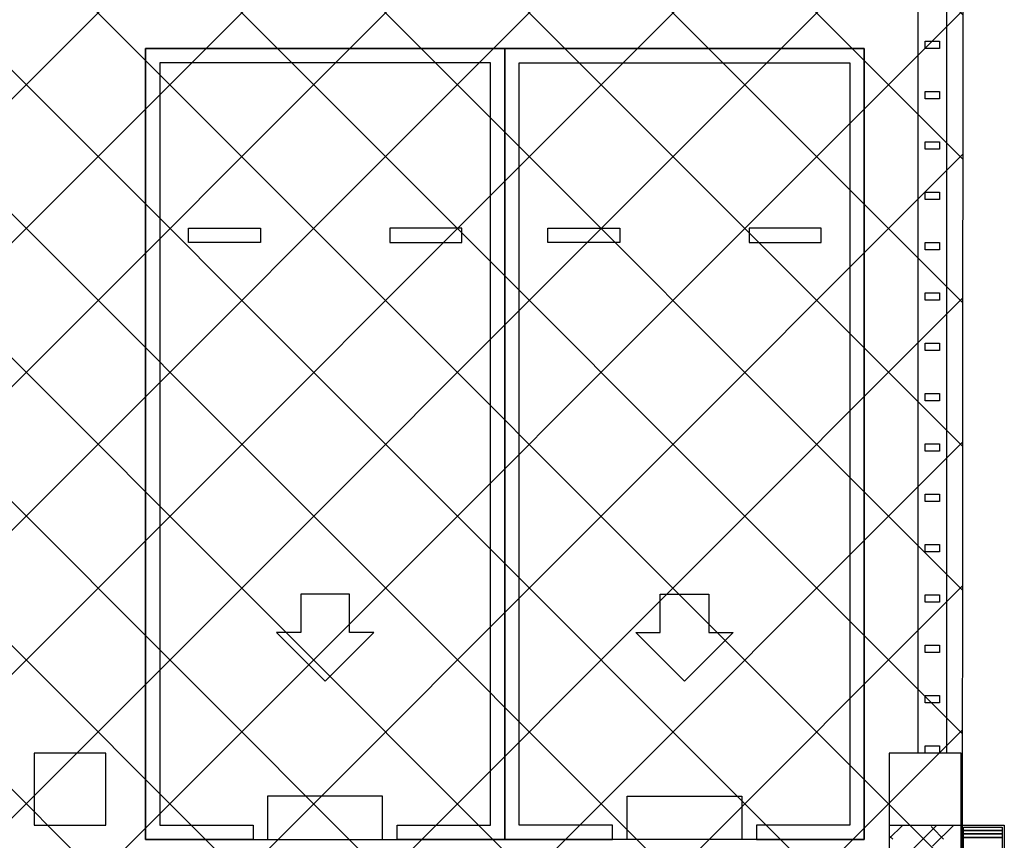
# Model space of a CAD drawing. Extents: x -703694 to -483444, y 1616176 to 1690605.
# Drawn here: x -678410 to -677040, y 1622371 to 1623512 of the extents above; entities that cross this region are included whole.
import ezdxf

# ---------------------------------------------------------------- set-up
doc = ezdxf.new("R2010")
doc.units = 0
doc.header["$LTSCALE"] = 1000
for name, color, linetype in [('PUB_DIM', 3, 'CONTINUOUS'), ('屋面', 250, 'CONTINUOUS'), ('建筑轮廓线', 20, 'CONTINUOUS'), ('标识', 88, 'CONTINUOUS'), ('防火分区', 250, 'CONTINUOUS')]:
    doc.layers.add(name, color=color, linetype=linetype)
doc.styles.add('TUQIAN2', font='tssdeng.shx', dxfattribs={"width": 0.6, "bigfont": 'tssdchn.shx'})

msp = doc.modelspace()

# ---------------------------------------------------------------- hatches: boundary and pattern name
at = {"layer": '屋面'}
h = msp.add_hatch(dxfattribs=at)
h.set_pattern_fill('多孔材料', color=256, scale=50)
h.set_pattern_definition([(45, (-918501.05, 1310921.1), (-100.0001, 100.0001), []), (135, (-918501.05, 1310921.1), (-100.0001, -100.0001), [])])
h.paths.add_polyline_path([(-677097.1, 1623551.8), (-677149.7, 1623551.8), (-677159.7, 1623551.8), (-680039.7, 1623551.8), (-680039.7, 1623551.8), (-680039.7, 1623651.8), (-683359.7, 1623651.8), (-683359.7, 1623551.8), (-688439.7, 1623551.8), (-688439.7, 1623551.8), (-688439.7, 1619731.7), (-677099.7, 1619731.7)])
h.paths.add_polyline_path([(-682726.3, 1621299.1), (-680572.1, 1621299.1), (-680572.1, 1621889.6), (-682726.3, 1621889.6)], flags=24)
h.paths.add_polyline_path([(-683956.1, 1621295.7), (-682841.5, 1621295.7), (-682841.5, 1622022.6), (-683956.1, 1622022.6)], flags=24)

# ---------------------------------------------------------------- linework, layer by layer
at = {"layer": '建筑轮廓线'}
msp.add_lwpolyline([(-677097.1, 1623551.8), (-677149.7, 1623551.8), (-677159.7, 1623551.8), (-680039.7, 1623551.8), (-680039.7, 1623651.8), (-683359.7, 1623651.8), (-683359.7, 1623551.8), (-683719.7, 1623551.8), (-683719.7, 1623891.8), (-683999.7, 1623891.8), (-683999.7, 1623551.8), (-688439.7, 1623551.8), (-688439.7, 1623551.8), (-688439.7, 1619731.7), (-677099.7, 1619731.7)], close=True, dxfattribs=at)
at = {"layer": '标识'}
for points in [[(-678018.6, 1622659.5), (-678052.4, 1622659.5), (-677984.7, 1622591.8), (-677917, 1622659.5), (-677950.9, 1622659.5), (-677950.9, 1622712.9), (-678018.6, 1622712.9)], [(-677450.9, 1622659.5), (-677417, 1622659.5), (-677484.7, 1622591.8), (-677552.4, 1622659.5), (-677518.6, 1622659.5), (-677518.6, 1622712.9), (-677450.9, 1622712.9)]]:
    msp.add_lwpolyline(points, close=True, dxfattribs=at)
at = {"layer": '防火分区', "linetype": 'Continuous'}
for p, q in [((-677159.7, 1622491.8), (-677159.7, 1623551.8)), ((-677119.7, 1622491.8), (-677119.7, 1623551.8)), ((-677149.7, 1623471.8), (-677149.7, 1623481.8)), ((-677149.7, 1623481.8), (-677129.7, 1623481.8)), ((-677129.7, 1623481.8), (-677129.7, 1623471.8)), ((-677129.7, 1623471.8), (-677149.7, 1623471.8)), ((-677149.7, 1623401.8), (-677149.7, 1623411.8)), ((-677149.7, 1623411.8), (-677129.7, 1623411.8)), ((-677129.7, 1623411.8), (-677129.7, 1623401.8)), ((-677129.7, 1623401.8), (-677149.7, 1623401.8)), ((-677149.7, 1623331.8), (-677149.7, 1623341.8)), ((-677149.7, 1623341.8), (-677129.7, 1623341.8)), ((-677129.7, 1623341.8), (-677129.7, 1623331.8)), ((-677129.7, 1623331.8), (-677149.7, 1623331.8)), ((-677149.7, 1623261.8), (-677149.7, 1623271.8)), ((-677149.7, 1623271.8), (-677129.7, 1623271.8)), ((-677129.7, 1623271.8), (-677129.7, 1623261.8)), ((-677129.7, 1623261.8), (-677149.7, 1623261.8)), ((-677149.7, 1623191.8), (-677149.7, 1623201.8)), ((-677149.7, 1623201.8), (-677129.7, 1623201.8)), ((-677129.7, 1623191.8), (-677149.7, 1623191.8)), ((-677129.7, 1623201.8), (-677129.7, 1623191.8)), ((-677149.7, 1623121.8), (-677149.7, 1623131.8)), ((-677149.7, 1623131.8), (-677129.7, 1623131.8)), ((-677129.7, 1623121.8), (-677149.7, 1623121.8)), ((-677129.7, 1623131.8), (-677129.7, 1623121.8)), ((-677149.7, 1623051.8), (-677149.7, 1623061.8)), ((-677149.7, 1623061.8), (-677129.7, 1623061.8)), ((-677129.7, 1623061.8), (-677129.7, 1623051.8)), ((-677129.7, 1623051.8), (-677149.7, 1623051.8)), ((-677149.7, 1622981.8), (-677149.7, 1622991.8)), ((-677149.7, 1622991.8), (-677129.7, 1622991.8)), ((-677129.7, 1622991.8), (-677129.7, 1622981.8)), ((-677129.7, 1622981.8), (-677149.7, 1622981.8)), ((-677149.7, 1622911.8), (-677149.7, 1622921.8)), ((-677149.7, 1622921.8), (-677129.7, 1622921.8)), ((-677129.7, 1622921.8), (-677129.7, 1622911.8)), ((-677129.7, 1622911.8), (-677149.7, 1622911.8)), ((-677149.7, 1622841.8), (-677149.7, 1622851.8)), ((-677149.7, 1622851.8), (-677129.7, 1622851.8)), ((-677129.7, 1622851.8), (-677129.7, 1622841.8)), ((-677129.7, 1622841.8), (-677149.7, 1622841.8)), ((-677149.7, 1622771.8), (-677149.7, 1622781.8)), ((-677149.7, 1622781.8), (-677129.7, 1622781.8)), ((-677129.7, 1622781.8), (-677129.7, 1622771.8)), ((-677129.7, 1622771.8), (-677149.7, 1622771.8)), ((-677149.7, 1622701.8), (-677149.7, 1622711.8)), ((-677149.7, 1622711.8), (-677129.7, 1622711.8)), ((-677129.7, 1622711.8), (-677129.7, 1622701.8)), ((-677129.7, 1622701.8), (-677149.7, 1622701.8)), ((-677149.7, 1622631.8), (-677149.7, 1622641.8)), ((-677149.7, 1622641.8), (-677129.7, 1622641.8)), ((-677129.7, 1622641.8), (-677129.7, 1622631.8)), ((-677129.7, 1622631.8), (-677149.7, 1622631.8)), ((-677149.7, 1622561.8), (-677149.7, 1622571.8)), ((-677149.7, 1622571.8), (-677129.7, 1622571.8)), ((-677129.7, 1622561.8), (-677149.7, 1622561.8)), ((-677129.7, 1622571.8), (-677129.7, 1622561.8)), ((-677149.7, 1622491.8), (-677149.7, 1622501.8)), ((-677149.7, 1622501.8), (-677129.7, 1622501.8)), ((-677129.7, 1622491.8), (-677149.7, 1622491.8)), ((-677129.7, 1622501.8), (-677129.7, 1622491.8)), ((-677199.7, 1622372.9), (-677180.8, 1622391.8)), ((-677199.7, 1622391.8), (-677199.7, 1620951.8)), ((-677199.7, 1622325.7), (-677139.7, 1622385.7)), ((-677139.7, 1622387.7), (-677141.5, 1622389.6)), ((-677139.7, 1622362.2), (-677110, 1622391.8)), ((-677139.7, 1622385.7), (-677133.6, 1622391.8)), ((-677124.1, 1622372.1), (-677139.7, 1622387.7)), ((-677194.8, 1622372.1), (-677199.7, 1622377))]:
    msp.add_line(p, q, dxfattribs=at)
at = {"layer": '防火分区'}
for p, q in [((-678234.7, 1623471.8), (-678234.7, 1622371.8)), ((-677734.7, 1623471.8), (-678234.7, 1623471.8)), ((-678234.7, 1623471.8), (-677734.7, 1623471.8)), ((-678234.7, 1622371.8), (-678234.7, 1623471.8)), ((-677734.7, 1622371.8), (-677734.7, 1623471.8)), ((-677734.7, 1623471.8), (-677734.7, 1622371.8)), ((-677734.7, 1622371.8), (-677734.7, 1623471.8)), ((-677734.7, 1623471.8), (-677234.7, 1623471.8)), ((-677734.7, 1623471.8), (-677734.7, 1622371.8)), ((-677234.7, 1623471.8), (-677734.7, 1623471.8)), ((-677234.7, 1623471.8), (-677234.7, 1622371.8)), ((-677234.7, 1622371.8), (-677234.7, 1623471.8)), ((-678214.7, 1623451.8), (-678214.7, 1622391.8)), ((-677754.7, 1623451.8), (-678214.7, 1623451.8)), ((-677754.7, 1622391.8), (-677754.7, 1623451.8)), ((-677714.7, 1623451.8), (-677254.7, 1623451.8)), ((-677714.7, 1622391.8), (-677714.7, 1623451.8)), ((-677254.7, 1623451.8), (-677254.7, 1622391.8)), ((-678174.7, 1623221.8), (-678074.7, 1623221.8)), ((-678174.7, 1623201.8), (-678174.7, 1623221.8)), ((-678074.7, 1623221.8), (-678074.7, 1623201.8)), ((-677894.7, 1623221.8), (-677894.7, 1623201.8)), ((-677794.7, 1623221.8), (-677894.7, 1623221.8)), ((-677794.7, 1623201.8), (-677794.7, 1623221.8)), ((-677674.7, 1623221.8), (-677574.7, 1623221.8)), ((-677674.7, 1623201.8), (-677674.7, 1623221.8)), ((-677574.7, 1623221.8), (-677574.7, 1623201.8)), ((-677394.7, 1623221.8), (-677394.7, 1623201.8)), ((-677294.7, 1623221.8), (-677394.7, 1623221.8)), ((-677294.7, 1623201.8), (-677294.7, 1623221.8)), ((-678074.7, 1623201.8), (-678174.7, 1623201.8)), ((-677894.7, 1623201.8), (-677794.7, 1623201.8)), ((-677574.7, 1623201.8), (-677674.7, 1623201.8)), ((-677394.7, 1623201.8), (-677294.7, 1623201.8)), ((-678389.7, 1622491.8), (-678389.7, 1622391.8)), ((-678289.7, 1622491.8), (-678389.7, 1622491.8)), ((-678289.7, 1622391.8), (-678289.7, 1622491.8)), ((-677199.7, 1622491.8), (-677199.7, 1622391.8)), ((-677099.7, 1622491.8), (-677199.7, 1622491.8)), ((-677099.7, 1622391.8), (-677099.7, 1622491.8)), ((-678064.7, 1622431.8), (-678064.7, 1622371.8)), ((-677904.7, 1622431.8), (-678064.7, 1622431.8)), ((-677904.7, 1622371.8), (-677904.7, 1622431.8)), ((-677564.7, 1622431.8), (-677404.7, 1622431.8)), ((-677564.7, 1622371.8), (-677564.7, 1622431.8)), ((-677404.7, 1622431.8), (-677404.7, 1622371.8)), ((-678389.7, 1622391.8), (-678289.7, 1622391.8)), ((-678214.7, 1622391.8), (-678084.7, 1622391.8)), ((-678084.7, 1622391.8), (-678084.7, 1622371.8)), ((-677884.7, 1622391.8), (-677754.7, 1622391.8)), ((-677884.7, 1622371.8), (-677884.7, 1622391.8)), ((-677584.7, 1622391.8), (-677714.7, 1622391.8)), ((-677584.7, 1622371.8), (-677584.7, 1622391.8)), ((-677384.7, 1622391.8), (-677384.7, 1622371.8)), ((-677254.7, 1622391.8), (-677384.7, 1622391.8)), ((-677199.7, 1622391.8), (-677099.7, 1622391.8)), ((-677099.7, 1622391.8), (-677039.7, 1622391.8)), ((-677099.7, 1620951.8), (-677099.7, 1622391.8)), ((-677096.7, 1622388.8), (-677042.7, 1622388.8)), ((-677096.7, 1620954.8), (-677096.7, 1622388.8)), ((-677096.7, 1622384.4), (-677042.7, 1622384.4)), ((-677096.7, 1622384.4), (-677096.7, 1622384.4)), ((-677042.7, 1622384.4), (-677096.7, 1622384.4)), ((-677042.7, 1622388.8), (-677042.7, 1620954.8)), ((-677042.7, 1622384.4), (-677042.7, 1622384.4)), ((-677039.7, 1622391.8), (-677039.7, 1620951.8)), ((-678234.7, 1622371.8), (-677734.7, 1622371.8)), ((-678084.7, 1622371.8), (-678234.7, 1622371.8)), ((-678064.7, 1622371.8), (-677904.7, 1622371.8)), ((-677734.7, 1622371.8), (-677884.7, 1622371.8)), ((-677234.7, 1622371.8), (-677734.7, 1622371.8)), ((-677734.7, 1622371.8), (-677584.7, 1622371.8)), ((-677404.7, 1622371.8), (-677564.7, 1622371.8)), ((-677384.7, 1622371.8), (-677234.7, 1622371.8)), ((-677096.7, 1622379.4), (-677042.7, 1622379.4)), ((-677096.7, 1622379.4), (-677096.7, 1622379.4)), ((-677042.7, 1622379.4), (-677096.7, 1622379.4)), ((-677096.7, 1622374.4), (-677042.7, 1622374.4)), ((-677096.7, 1622374.4), (-677096.7, 1622374.4)), ((-677042.7, 1622374.4), (-677096.7, 1622374.4)), ((-677042.7, 1622379.4), (-677042.7, 1622379.4)), ((-677042.7, 1622374.4), (-677042.7, 1622374.4))]:
    msp.add_line(p, q, dxfattribs=at)

# ---------------------------------------------------------------- texts
at = {"layer": 'PUB_DIM', "linetype": 'Continuous', "style": 'TUQIAN2', "width": 0.7}
msp.add_text('疏散距离24.5m', height=400, rotation=308, dxfattribs=at).set_placement((-679210.4, 1622608.8))

doc.saveas('drawing.dxf')
